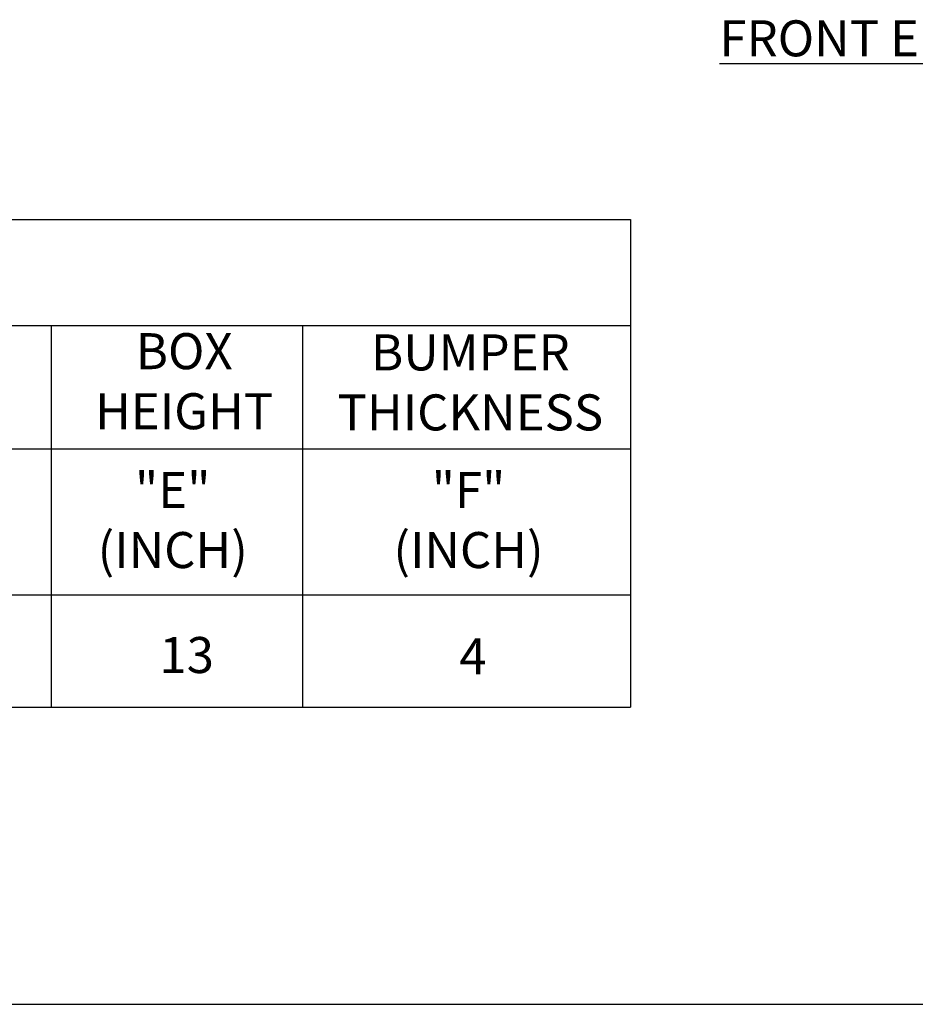
# Model space of a CAD drawing. Extents: x -0.1 to 16.3, y -2.1 to 10.
# Drawn here: x 9.8 to 12.1, y -2.1 to 0.5 of the extents above; entities that cross this region are included whole.
import ezdxf

# ---------------------------------------------------------------- set-up
doc = ezdxf.new("R2010")
doc.units = 0
doc.header["$LTSCALE"] = 0.5
doc.header["$MEASUREMENT"] = 0
doc.layers.get('0').update_dxf_attribs({"linetype": 'CONTINUOUS'})
doc.layers.add('E66WD', color=7, linetype='CONTINUOUS')
doc.styles.add('Arial', font='arial.ttf', dxfattribs={"height": 0.09375})

msp = doc.modelspace()

# ---------------------------------------------------------------- linework, layer by layer
at = {"color": 2, "linetype": 'Continuous'}
for p, q in [((6.88526, -0.02344), (11.35562, -0.02344)), ((11.35562, -0.02344), (11.35562, -1.29239)), ((9.72757, -0.29952), (11.35562, -0.29952)), ((9.84741, -0.29952), (9.84741, -1.29239)), ((10.502, -0.29952), (10.502, -1.29239)), ((6.17811, -0.62048), (11.35562, -0.62048)), ((5.61428, -0.9999), (11.35562, -0.9999)), ((5.61428, -1.29239), (11.35562, -1.29239))]:
    msp.add_line(p, q, dxfattribs=at)
msp.add_line((-0.14742, -2.06606), (16.27258, -2.06606))

# ---------------------------------------------------------------- texts
at = {"color": 2, "linetype": 'Continuous', "char_height": 0.09375, "attachment_point": 1, "style": 'Arial'}
for s, insert, width in [('{\\LFRONT ELEVATION}', (11.58719, 0.49521), 1.733675), ('\\pxqc;BOX HEIGHT', (9.9232, -0.31908), 0.540519), ('\\pxqc;BUMPER THICKNESS', (10.66846, -0.3222), 0.540519), ('\\pxqc;"E" (INCH)', (9.96417, -0.68051), 0.3990924), ('\\pxqc;"F" (INCH)', (10.65445, -0.68051), 0.5589201)]:
    msp.add_mtext(s, dxfattribs=dict(at, insert=insert, width=width))
at = {"layer": 'E66WD', "color": 2, "linetype": 'Continuous', "char_height": 0.09375, "width": 0.540519, "attachment_point": 1, "style": 'Arial'}
for s, insert in [('\\pxqc;13', (9.92975, -1.10999)), ('\\pxqc;4', (10.67501, -1.1131))]:
    msp.add_mtext(s, dxfattribs=dict(at, insert=insert))

doc.saveas('drawing.dxf')
